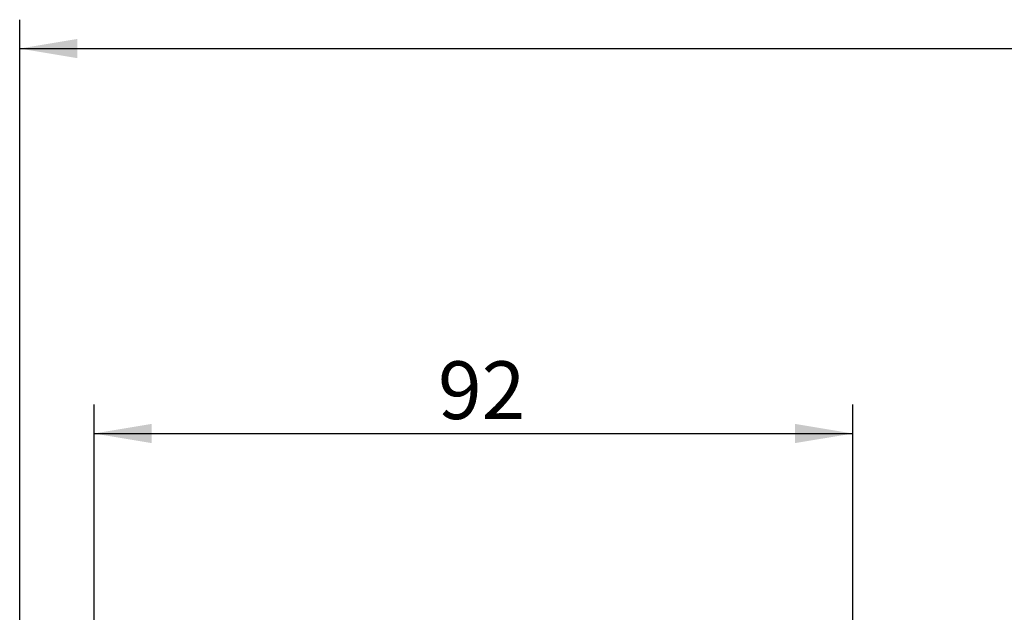
# Model space of a CAD drawing. Extents: x 25 to 276, y 66 to 352.
# Drawn here: x 59 to 119, y 313 to 349 of the extents above; entities that cross this region are included whole.
import ezdxf

# ---------------------------------------------------------------- set-up
doc = ezdxf.new("R2010")
doc.units = 0
doc.layers.add('_TRANSLATION', color=7, linetype='CONTINUOUS')
doc.styles.add('SEACAD_SOLID_EDGE_ISO', font='seiso.ttf')

# ---------------------------------------------------------------- blocks, each defined once
blk = doc.blocks.new('*U33')
at = {"layer": '_TRANSLATION', "color": 7, "linetype": 'CONTINUOUS'}
blk.add_solid([(62.318, 346.866), (58.818, 347.45), (62.318, 348.033)], dxfattribs=at)
blk = doc.blocks.new('GDIMGGROUP')
at = {"layer": '_TRANSLATION', "color": 7, "linetype": 'CONTINUOUS'}
for p, q in [((58.818, 307.664), (58.818, 349.2)), ((58.818, 347.45), (238.283, 347.45))]:
    blk.add_line(p, q, dxfattribs=at)
blk.add_blockref('*U33', (0, 0), dxfattribs=at)
blk = doc.blocks.new('*U67')
at = {"layer": '_TRANSLATION', "color": 7, "linetype": 'CONTINUOUS'}
blk.add_solid([(66.827, 323.537), (63.327, 324.12), (66.827, 324.704)], dxfattribs=at)
blk = doc.blocks.new('*U68')
at = {"layer": '_TRANSLATION', "color": 7, "linetype": 'CONTINUOUS'}
blk.add_solid([(105.827, 323.537), (105.827, 324.704), (109.327, 324.12)], dxfattribs=at)
blk = doc.blocks.new('GDIMGGROUP17')
at = {"layer": '_TRANSLATION', "color": 7, "linetype": 'CONTINUOUS'}
for p, q in [((63.327, 308.548), (63.327, 325.87)), ((109.327, 308.548), (109.327, 325.87)), ((63.327, 324.12), (109.327, 324.12))]:
    blk.add_line(p, q, dxfattribs=at)
for name in ['*U67', '*U68']:
    blk.add_blockref(name, (0, 0), dxfattribs=at)
at = {"layer": '_TRANSLATION', "color": 7, "linetype": 'CONTINUOUS', "style": 'SEACAD_SOLID_EDGE_ISO'}
blk.add_text('92', height=3.5, dxfattribs=at).set_placement((84.179, 324.995))

msp = doc.modelspace()

# ---------------------------------------------------------------- block references
at = {"layer": '_TRANSLATION'}
for name in ['GDIMGGROUP', 'GDIMGGROUP17']:
    msp.add_blockref(name, (0, 0), dxfattribs=at)

doc.saveas('drawing.dxf')
